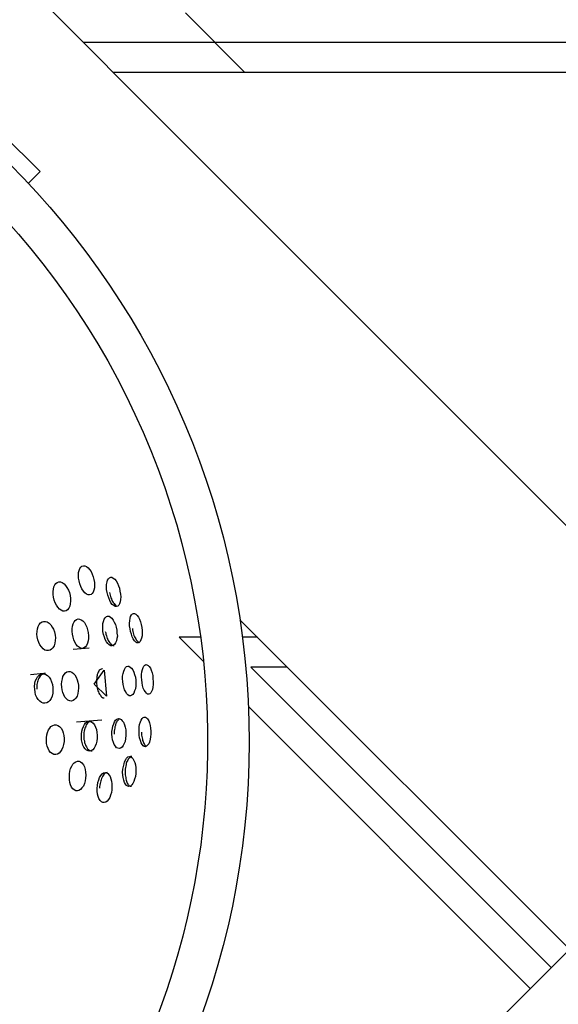
# Model space of a CAD drawing. Units: inches. Extents: x 221 to 373, y 123 to 297.
# Drawn here: x 290 to 291, y 174 to 175 of the extents above; entities that cross this region are included whole.
import ezdxf

# ---------------------------------------------------------------- set-up
doc = ezdxf.new("R2010")
doc.units = ezdxf.units.IN
doc.header["$MEASUREMENT"] = 0
doc.layers.add('Ebene 1', color=7, linetype='Continuous')

# ---------------------------------------------------------------- blocks, each defined once
blk = doc.blocks.new('block 2')
at = {"layer": 'Ebene 1', "color": 179, "lineweight": 25, "true_color": 0x1a171b}
for points in [[(289.2187, 176.5828), (291.9059, 173.896)], [(290.794, 175.2296), (290.6941, 175.3295)], [(294.7739, 175.2796), (290.5223, 175.2796)], [(294.7241, 175.2296), (290.5724, 175.2296)], [(290.4493, 175.0629), (290.3854, 175.1263)], [(290.4295, 175.0432), (290.4493, 175.0629)], [(290.5149, 174.3742), (290.5141, 174.379), (290.5137, 174.3838), (290.5141, 174.3883), (290.5149, 174.3921), (290.5163, 174.3952), (290.5177, 174.3976), (290.5197, 174.399), (290.5223, 174.3997), (290.5247, 174.3997), (290.5271, 174.3983), (290.5299, 174.3962), (290.5325, 174.3935), (290.5351, 174.39), (290.5368, 174.3856), (290.5385, 174.3814), (290.5395, 174.3766), (290.5406, 174.3718), (290.5406, 174.3673), (290.5406, 174.3628), (290.5399, 174.359), (290.5385, 174.3556), (290.5371, 174.3532), (290.5351, 174.3515), (290.5325, 174.3508), (290.5299, 174.3508), (290.5271, 174.3521), (290.5247, 174.3542), (290.522, 174.357), (290.5197, 174.3608), (290.5177, 174.3649), (290.5159, 174.3694), (290.5149, 174.3742), (290.5149, 174.3742)], [(290.4718, 174.347), (290.4712, 174.3515), (290.4712, 174.3563), (290.4715, 174.3604), (290.4725, 174.3642), (290.4739, 174.3677), (290.4756, 174.3701), (290.4782, 174.3718), (290.4806, 174.3725), (290.4836, 174.3725), (290.4863, 174.3714), (290.4896, 174.3694), (290.4918, 174.3666), (290.4944, 174.3632), (290.4968, 174.359), (290.4984, 174.3546), (290.4998, 174.3497), (290.5004, 174.3449), (290.5004, 174.3401), (290.4999, 174.3356), (290.4991, 174.3318), (290.4975, 174.3284), (290.4954, 174.3256), (290.493, 174.3242), (290.4905, 174.3236), (290.4877, 174.3236), (290.4844, 174.3249), (290.4817, 174.327), (290.4793, 174.3301), (290.4767, 174.3335), (290.4746, 174.3377), (290.4729, 174.3422), (290.4718, 174.347), (290.4718, 174.347)], [(290.5618, 174.3546), (290.5611, 174.3597), (290.5611, 174.3642), (290.5611, 174.3683), (290.5618, 174.3725), (290.5628, 174.3756), (290.5642, 174.378), (290.5661, 174.3797), (290.5681, 174.3804), (290.5702, 174.3804), (290.5724, 174.379), (290.5749, 174.3773), (290.5773, 174.3742), (290.5793, 174.3704), (290.5812, 174.3663), (290.5826, 174.3621), (290.5836, 174.357), (290.5847, 174.3521), (290.585, 174.3477), (290.5847, 174.3432), (290.584, 174.3391), (290.583, 174.336), (290.5816, 174.3335), (290.5799, 174.3318), (290.5776, 174.3311), (290.5755, 174.3315), (290.5731, 174.3329), (290.5705, 174.3349), (290.5685, 174.3377), (290.5664, 174.3411), (290.5647, 174.3456), (290.5631, 174.3501), (290.5618, 174.3546), (290.5618, 174.3546)], [(290.5661, 174.3549), (290.5664, 174.3528), (290.5671, 174.3504), (290.5678, 174.348), (290.5685, 174.3459), (290.5695, 174.3439), (290.5702, 174.3415), (290.5712, 174.3397), (290.5724, 174.338), (290.5738, 174.3363), (290.5749, 174.3349), (290.5759, 174.3339), (290.5769, 174.3329)], [(290.6005, 174.2939), (290.5998, 174.2987), (290.5998, 174.3032), (290.6002, 174.3074), (290.6005, 174.3115), (290.6016, 174.3143), (290.6029, 174.317), (290.6045, 174.3187), (290.6066, 174.3194), (290.6083, 174.3194), (290.6105, 174.3184), (290.6126, 174.3163), (290.6146, 174.3136), (290.6165, 174.3098), (290.6179, 174.3056), (290.6193, 174.3012), (290.6203, 174.296), (290.6207, 174.2912), (290.621, 174.2867), (290.6207, 174.2819), (290.62, 174.2781), (290.619, 174.275), (290.6174, 174.2726), (290.616, 174.2708), (290.614, 174.2702), (290.6122, 174.2702), (290.6102, 174.2715), (290.6081, 174.2736), (290.6059, 174.2767), (290.6041, 174.2801), (290.6028, 174.2846), (290.6012, 174.2891), (290.6005, 174.2939), (290.6005, 174.2939)], [(290.4443, 174.2801), (290.4439, 174.285), (290.4443, 174.2894), (290.4446, 174.2939), (290.4462, 174.2974), (290.4479, 174.3012), (290.45, 174.3036), (290.4524, 174.3053), (290.4551, 174.3063), (290.4584, 174.3063), (290.4612, 174.3053), (290.4644, 174.3032), (290.4672, 174.3005), (290.4696, 174.2967), (290.4715, 174.2929), (290.4732, 174.2884), (290.4743, 174.2832), (290.4749, 174.2784), (290.4746, 174.2739), (290.4739, 174.2695), (290.4729, 174.265), (290.4708, 174.2619), (290.4686, 174.2595), (290.4662, 174.2578), (290.4631, 174.2571), (290.4601, 174.2571), (290.457, 174.2581), (290.4541, 174.2602), (290.4513, 174.2633), (290.4489, 174.2667), (290.447, 174.2708), (290.4455, 174.2753), (290.4443, 174.2801), (290.4443, 174.2801)], [(290.5035, 174.2846), (290.5032, 174.2894), (290.5032, 174.2939), (290.5039, 174.2981), (290.5051, 174.3022), (290.5065, 174.3053), (290.508, 174.3077), (290.5106, 174.3094), (290.513, 174.3105), (290.5156, 174.3101), (290.5184, 174.3091), (290.5213, 174.307), (290.5237, 174.3043), (290.5258, 174.3008), (290.5278, 174.2963), (290.5292, 174.2919), (290.5299, 174.2874), (290.5308, 174.2822), (290.5308, 174.2774), (290.5299, 174.2733), (290.529, 174.2695), (290.5275, 174.2657), (290.5254, 174.2633), (290.523, 174.2615), (290.5204, 174.2609), (290.518, 174.2612), (290.5153, 174.2622), (290.5123, 174.2643), (290.5099, 174.2674), (290.5078, 174.2712), (290.506, 174.2753), (290.5046, 174.2798), (290.5035, 174.2846), (290.5035, 174.2846)], [(290.555, 174.2891), (290.5547, 174.2939), (290.5547, 174.2987), (290.555, 174.3029), (290.5557, 174.3063), (290.5571, 174.3098), (290.5585, 174.3122), (290.5607, 174.3143), (290.5628, 174.3149), (290.5654, 174.3149), (290.5674, 174.3136), (290.5699, 174.3115), (290.5724, 174.3084), (290.574, 174.305), (290.5759, 174.3008), (290.5773, 174.2963), (290.5783, 174.2915), (290.5786, 174.2867), (290.5792, 174.2815), (290.5783, 174.2774), (290.5776, 174.2736), (290.5762, 174.2702), (290.5745, 174.2674), (290.5726, 174.266), (290.5702, 174.2653), (290.5681, 174.2653), (290.5657, 174.2667), (290.5631, 174.2688), (290.5611, 174.2719), (290.5588, 174.2757), (290.5575, 174.2795), (290.5561, 174.2843), (290.555, 174.2891), (290.555, 174.2891)], [(291.34, 173.7548), (290.7854, 174.3091)], [(290.5588, 174.2894), (290.5597, 174.287), (290.56, 174.2846), (290.5607, 174.2822), (290.5614, 174.2798), (290.5621, 174.2777), (290.5631, 174.2757), (290.5638, 174.2739), (290.5649, 174.2722), (290.5661, 174.2708), (290.5674, 174.2695), (290.5685, 174.2681), (290.5695, 174.2671), (290.5709, 174.2664), (290.5719, 174.2657), (290.5738, 174.2657)], [(290.6045, 174.2943), (290.6048, 174.2919), (290.6055, 174.2894), (290.6059, 174.287), (290.6066, 174.285), (290.6072, 174.2826), (290.6083, 174.2805), (290.609, 174.2788), (290.6102, 174.277), (290.6109, 174.2753), (290.6119, 174.2739), (290.6129, 174.2729), (290.614, 174.2719), (290.615, 174.2712), (290.616, 174.2708), (290.6167, 174.2702)], [(290.719, 174.2795), (290.6835, 174.2795)], [(290.724, 174.2388), (290.6835, 174.2795)], [(290.8152, 174.2795), (290.7897, 174.2795)], [(290.5046, 174.2595), (290.5318, 174.2619)], [(290.6203, 174.2078), (290.62, 174.2126), (290.62, 174.2171), (290.6203, 174.2212), (290.6214, 174.2254), (290.6224, 174.2285), (290.6239, 174.2309), (290.6253, 174.2326), (290.6274, 174.2336), (290.6291, 174.2333), (290.6308, 174.2323), (290.6329, 174.2302), (290.6348, 174.2274), (290.6362, 174.224), (290.6376, 174.2195), (290.6388, 174.215), (290.6389, 174.2099), (290.6395, 174.205), (290.6395, 174.2002), (290.6389, 174.1957), (290.6381, 174.1916), (290.6369, 174.1885), (290.6355, 174.1861), (290.6338, 174.1844), (290.632, 174.1837), (290.6298, 174.184), (290.6281, 174.1854), (290.6264, 174.1875), (290.6246, 174.1906), (290.6227, 174.194), (290.6217, 174.1985), (290.6207, 174.203), (290.6203, 174.2078), (290.6203, 174.2078)], [(290.455, 174.2185), (290.4331, 174.2164)], [(290.4402, 174.192), (290.4396, 174.1968), (290.4403, 174.2016), (290.441, 174.2057), (290.4429, 174.2099), (290.4446, 174.213), (290.447, 174.2154), (290.45, 174.2174), (290.4527, 174.2181), (290.4557, 174.2181), (290.4588, 174.2171), (290.4617, 174.2154), (290.4644, 174.2126), (290.4665, 174.2092), (290.4686, 174.2047), (290.47, 174.2002), (290.4708, 174.1951), (290.4708, 174.1902), (290.4705, 174.1854), (290.4693, 174.1806), (290.4679, 174.1768), (290.4658, 174.1733), (290.4632, 174.1709), (290.4605, 174.1692), (290.4572, 174.1685), (290.4545, 174.1689), (290.4513, 174.1699), (290.4486, 174.172), (290.4462, 174.1747), (290.4436, 174.1785), (290.4417, 174.1826), (290.4408, 174.1871), (290.4402, 174.192), (290.4402, 174.192)], [(290.4581, 174.2185), (290.4572, 174.2185), (290.4558, 174.2185), (290.4541, 174.2178), (290.4527, 174.2171), (290.4517, 174.2164), (290.4503, 174.215), (290.4493, 174.214), (290.4482, 174.2123), (290.447, 174.2106), (290.4462, 174.2085), (290.4455, 174.2064), (290.445, 174.2044), (290.4443, 174.2023), (290.4439, 174.1999), (290.4439, 174.1975), (290.4439, 174.1947), (290.4439, 174.1923)], [(290.4856, 174.1957), (290.4851, 174.2009), (290.4856, 174.2054), (290.4867, 174.2099), (290.4877, 174.2137), (290.4896, 174.2168), (290.4917, 174.2195), (290.4944, 174.2212), (290.4968, 174.2219), (290.4998, 174.2219), (290.5025, 174.2209), (290.5053, 174.2188), (290.5078, 174.2164), (290.5099, 174.2126), (290.5116, 174.2081), (290.5127, 174.204), (290.5137, 174.1992), (290.5137, 174.194), (290.5134, 174.1892), (290.5127, 174.1847), (290.5113, 174.1806), (290.5092, 174.1771), (290.5072, 174.1747), (290.5046, 174.173), (290.5018, 174.1723), (290.4991, 174.1727), (290.4961, 174.1737), (290.4934, 174.1758), (290.4911, 174.1789), (290.4891, 174.1826), (290.4874, 174.1868), (290.4863, 174.1913), (290.4856, 174.1957), (290.4856, 174.1957)], [(290.5402, 174.2009), (290.5571, 174.224), (290.5607, 174.1806), (290.5402, 174.2009), (290.5402, 174.2009)], [(290.5544, 174.2267), (290.5533, 174.2267), (290.5523, 174.2261), (290.5507, 174.2254), (290.5499, 174.2247), (290.5487, 174.224), (290.548, 174.2223), (290.547, 174.2209), (290.5463, 174.2192), (290.5454, 174.2171), (290.5452, 174.2154), (290.5447, 174.2133), (290.5445, 174.2106), (290.544, 174.2085), (290.544, 174.2061), (290.544, 174.2037), (290.544, 174.2013)], [(290.5886, 174.205), (290.5881, 174.2099), (290.5881, 174.2143), (290.5888, 174.2185), (290.59, 174.2223), (290.591, 174.2254), (290.5928, 174.2285), (290.5947, 174.2302), (290.5967, 174.2309), (290.5988, 174.2309), (290.6009, 174.2295), (290.6029, 174.2278), (290.6052, 174.2247), (290.6069, 174.2209), (290.6083, 174.2168), (290.6095, 174.2123), (290.6102, 174.2075), (290.6102, 174.2026), (290.6102, 174.1978), (290.6095, 174.193), (290.6083, 174.1892), (290.6069, 174.1858), (290.6055, 174.1833), (290.6035, 174.182), (290.6012, 174.1813), (290.5991, 174.1813), (290.5971, 174.1826), (290.5948, 174.1851), (290.5933, 174.1878), (290.5914, 174.1913), (290.59, 174.1957), (290.5888, 174.2002), (290.5886, 174.205), (290.5886, 174.205)], [(290.8651, 174.2295), (290.8041, 174.2295)], [(290.8041, 174.2295), (291.3097, 173.7238)], [(290.544, 174.2013), (290.5445, 174.1988), (290.5447, 174.1964), (290.5454, 174.1937), (290.5459, 174.1916), (290.5466, 174.1895), (290.5476, 174.1875), (290.5483, 174.1858), (290.5494, 174.184), (290.5506, 174.182), (290.5514, 174.1806), (290.5526, 174.1795), (290.554, 174.1785), (290.555, 174.1778), (290.5564, 174.1775), (290.5568, 174.1775)], [(291.274, 173.6886), (290.8, 174.163)], [(290.553, 174.1403), (290.5106, 174.1365)], [(290.5187, 174.112), (290.5187, 174.1168), (290.5194, 174.1217), (290.5204, 174.1258), (290.522, 174.1296), (290.5237, 174.1327), (290.5258, 174.1358), (290.5283, 174.1372), (290.5311, 174.1379), (290.5335, 174.1379), (290.5359, 174.1372), (290.5385, 174.1348), (290.5406, 174.132), (290.5423, 174.1286), (290.5439, 174.1244), (290.5447, 174.1196), (290.5452, 174.1148), (290.5452, 174.11), (290.5445, 174.1048), (290.5433, 174.1003), (290.542, 174.0965), (290.5402, 174.0931), (290.5378, 174.0903), (290.5352, 174.0886), (290.5328, 174.0879), (290.5299, 174.0883), (290.5275, 174.0896), (290.5251, 174.0917), (290.523, 174.0948), (290.5213, 174.0982), (290.5201, 174.1024), (290.519, 174.1069), (290.5187, 174.112), (290.5187, 174.112)], [(290.5352, 174.1386), (290.5339, 174.1386), (290.5325, 174.1379), (290.5314, 174.1372), (290.5304, 174.1365), (290.529, 174.1348), (290.5278, 174.1334), (290.5268, 174.132), (290.5261, 174.1303), (290.5254, 174.1286), (290.5247, 174.1265), (290.524, 174.1244), (290.5234, 174.1217), (290.523, 174.1196), (290.523, 174.1172), (290.5227, 174.1148), (290.5227, 174.1124)], [(290.5702, 174.1165), (290.5702, 174.121), (290.5709, 174.1262), (290.5716, 174.1303), (290.5731, 174.1341), (290.5745, 174.1372), (290.5762, 174.1399), (290.5783, 174.1417), (290.5809, 174.1427), (290.5833, 174.1423), (290.5854, 174.1413), (290.5874, 174.1392), (290.5893, 174.1365), (290.591, 174.1324), (290.5921, 174.1282), (290.5933, 174.1237), (290.5935, 174.1189), (290.5935, 174.1141), (290.5928, 174.1093), (290.5921, 174.1044), (290.5907, 174.1007), (290.5888, 174.0976), (290.5873, 174.0948), (290.5847, 174.0931), (290.5826, 174.0924), (290.5802, 174.0931), (290.578, 174.0938), (290.5759, 174.0962), (290.574, 174.0993), (290.5726, 174.1027), (290.5712, 174.1069), (290.5705, 174.1117), (290.5702, 174.1165), (290.5702, 174.1165)], [(290.5836, 174.1427), (290.583, 174.1423), (290.5819, 174.1417), (290.5809, 174.1406), (290.5799, 174.1396), (290.5786, 174.1379), (290.578, 174.1365), (290.5769, 174.1348), (290.5762, 174.133), (290.5759, 174.131), (290.5752, 174.1289), (290.5749, 174.1265), (290.5745, 174.1244), (290.574, 174.1217), (290.574, 174.1193), (290.574, 174.1168)], [(290.6157, 174.1196), (290.6157, 174.1244), (290.616, 174.1289), (290.6167, 174.133), (290.6179, 174.1372), (290.6193, 174.1403), (290.621, 174.1427), (290.6227, 174.1448), (290.6246, 174.1454), (290.6267, 174.1451), (290.6284, 174.1441), (290.6301, 174.1423), (290.632, 174.1392), (290.6334, 174.1358), (290.6345, 174.1313), (290.6351, 174.1268), (290.6355, 174.1217), (290.6355, 174.1168), (290.6351, 174.112), (290.6345, 174.1079), (290.6334, 174.1034), (290.632, 174.1003), (290.6301, 174.0979), (290.6284, 174.0962), (290.6264, 174.0955), (290.6246, 174.0958), (290.6224, 174.0972), (290.6207, 174.0993), (290.6193, 174.102), (290.6179, 174.1058), (290.6167, 174.1103), (290.616, 174.1148), (290.6157, 174.1196), (290.6157, 174.1196)], [(290.4598, 174.1058), (290.4598, 174.1106), (290.4605, 174.1155), (290.4617, 174.1196), (290.4632, 174.1237), (290.4655, 174.1268), (290.4675, 174.1293), (290.4705, 174.1313), (290.4736, 174.132), (290.4765, 174.132), (290.4793, 174.131), (290.482, 174.1293), (290.4844, 174.1265), (290.4867, 174.123), (290.488, 174.1186), (290.4891, 174.1141), (290.4896, 174.1093), (290.4896, 174.1041), (290.4887, 174.0993), (290.4877, 174.0948), (290.486, 174.0907), (290.4837, 174.0872), (290.4813, 174.0848), (290.4786, 174.0831), (290.4756, 174.0824), (290.4725, 174.0824), (290.4696, 174.0838), (290.4669, 174.0858), (290.4644, 174.0886), (290.4625, 174.0924), (290.4612, 174.0965), (290.4601, 174.101), (290.4598, 174.1058), (290.4598, 174.1058)], [(290.6196, 174.1199), (290.62, 174.1175), (290.62, 174.1151), (290.6203, 174.1127), (290.6207, 174.1103), (290.6214, 174.1082), (290.6217, 174.1058), (290.6224, 174.1041), (290.6233, 174.1024), (290.6239, 174.1007), (290.625, 174.0993), (290.6257, 174.0982), (290.6267, 174.0972)], [(290.5227, 174.1124), (290.523, 174.11), (290.523, 174.1075), (290.5237, 174.1051), (290.524, 174.1027), (290.5247, 174.1007), (290.5254, 174.0986), (290.5261, 174.0969), (290.5271, 174.0951), (290.5283, 174.0931), (290.5292, 174.0917), (290.5304, 174.0907), (290.5318, 174.0896), (290.5328, 174.0889), (290.5344, 174.0886), (290.5368, 174.0883)], [(290.4984, 174.0448), (290.4985, 174.05), (290.4992, 174.0545), (290.5006, 174.059), (290.5025, 174.0628), (290.5042, 174.0662), (290.5066, 174.0686), (290.5096, 174.0703), (290.512, 174.0714), (290.5149, 174.071), (290.5173, 174.07), (290.5197, 174.0683), (290.522, 174.0652), (290.5237, 174.0614), (290.5251, 174.0572), (290.5258, 174.0528), (290.5261, 174.0476), (290.5258, 174.0428), (290.5251, 174.038), (290.5237, 174.0335), (290.522, 174.0293), (290.5197, 174.0262), (290.5173, 174.0235), (290.5146, 174.0221), (290.512, 174.0211), (290.5092, 174.0214), (290.5065, 174.0228), (290.5042, 174.0249), (290.5022, 174.0276), (290.5004, 174.0311), (290.4992, 174.0355), (290.4985, 174.04), (290.4984, 174.0448), (290.4984, 174.0448)], [(290.5881, 174.0528), (290.5886, 174.0576), (290.5893, 174.0621), (290.5904, 174.0665), (290.5914, 174.0703), (290.5933, 174.0738), (290.5948, 174.0762), (290.5971, 174.0783), (290.5995, 174.079), (290.6016, 174.079), (290.6036, 174.0776), (290.6055, 174.0755), (290.6072, 174.0724), (290.6088, 174.069), (290.6097, 174.0648), (290.6102, 174.06), (290.6105, 174.0552), (290.6102, 174.0504), (290.6095, 174.0452), (290.6083, 174.0411), (290.6069, 174.0369), (290.6052, 174.0335), (290.6035, 174.0311), (290.6012, 174.0293), (290.5988, 174.0287), (290.5967, 174.029), (290.5947, 174.0304), (290.5928, 174.0324), (290.5914, 174.0355), (290.59, 174.0393), (290.5888, 174.0435), (290.5886, 174.0479), (290.5881, 174.0528), (290.5881, 174.0528)], [(290.6036, 174.079), (290.6016, 174.079), (290.6005, 174.0783), (290.5995, 174.0769), (290.5985, 174.0759), (290.5974, 174.0745), (290.5967, 174.0731), (290.5957, 174.0714), (290.5948, 174.0693), (290.5941, 174.0676), (290.594, 174.0655), (290.5933, 174.0628), (290.5928, 174.0603), (290.5926, 174.0579), (290.5926, 174.0555), (290.5926, 174.0531)], [(290.5452, 174.0256), (290.5459, 174.0304), (290.5466, 174.0355), (290.548, 174.0397), (290.5494, 174.0438), (290.5514, 174.0469), (290.5537, 174.0497), (290.5561, 174.0514), (290.5585, 174.0521), (290.5611, 174.0517), (290.5631, 174.0504), (290.5654, 174.0479), (290.5671, 174.0452), (290.5685, 174.0414), (290.5695, 174.0376), (290.5702, 174.0328), (290.5702, 174.028), (290.5699, 174.0231), (290.5692, 174.0187), (290.5678, 174.0138), (290.5664, 174.0101), (290.5642, 174.0069), (290.5621, 174.0038), (290.5597, 174.0021), (290.5571, 174.0014), (290.5547, 174.0018), (290.5523, 174.0028), (290.5501, 174.0049), (290.5483, 174.0083), (290.547, 174.0118), (290.5459, 174.0159), (290.5454, 174.0207), (290.5452, 174.0256), (290.5452, 174.0256)], [(290.5625, 174.0521), (290.56, 174.0517), (290.5588, 174.051), (290.5575, 174.05), (290.5564, 174.049), (290.5554, 174.0473), (290.5544, 174.0455), (290.5537, 174.0442), (290.5526, 174.0421), (290.5519, 174.04), (290.5513, 174.038), (290.5506, 174.0359), (290.5501, 174.0335), (290.5499, 174.0307), (290.5494, 174.0283), (290.5494, 174.0259)], [(290.5926, 174.0531), (290.5926, 174.0507), (290.5926, 174.0483), (290.5928, 174.0459), (290.5933, 174.0435), (290.5935, 174.0414), (290.594, 174.0393), (290.5947, 174.0376), (290.5954, 174.0359), (290.596, 174.0342), (290.5971, 174.0324), (290.5978, 174.0314), (290.5988, 174.0304), (290.5998, 174.0297), (290.6009, 174.0293), (290.6019, 174.029), (290.6029, 174.029)], [(291.5167, 173.9312), (290.6524, 173.0671)]]:
    blk.add_lwpolyline(points, dxfattribs=at)
for points in [[(288.2434, 173.5519), (288.5478, 172.899), (289.3248, 172.6162), (289.9776, 172.9207), (290.6301, 173.2246), (290.9132, 174.0021), (290.6088, 174.655), (290.3046, 175.3075), (289.527, 175.5903), (288.8744, 175.2861), (288.2256, 174.9833), (287.9406, 174.2006), (288.2434, 173.5519), (288.2434, 173.5519), (288.2434, 173.5519), (288.2434, 173.5519)], [(290.801, 174.1031), (290.801, 174.862), (290.1847, 175.4784), (289.4263, 175.4784), (288.6675, 175.4784), (288.051, 174.862), (288.051, 174.1031), (288.051, 173.3448), (288.6675, 172.7285), (289.4263, 172.7285), (290.1804, 172.7285), (290.801, 173.3489), (290.801, 174.1031), (290.801, 174.1031), (290.801, 174.1031), (290.801, 174.1031)]]:
    blk.add_open_spline(points, degree=3, knots=[0, 0, 0, 0, 1, 1, 1, 2, 2, 2, 3, 3, 3, 4, 4, 4, 5, 5, 5, 5], dxfattribs=at)

msp = doc.modelspace()

# ---------------------------------------------------------------- block references
at = {"layer": 'Ebene 1'}
msp.add_blockref('block 2', (0, 0), dxfattribs=at)

doc.saveas('drawing.dxf')
